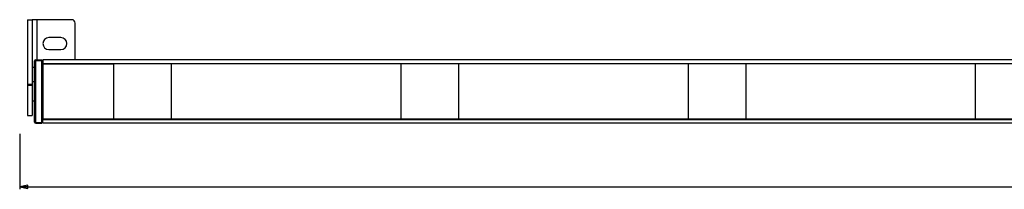
# Model space of a CAD drawing. Units: millimetres. Extents: x 0 to 4267, y 0 to 3333.
# Drawn here: x 693 to 1104, y 1966 to 2037 of the extents above; entities that cross this region are included whole.
import ezdxf

# ---------------------------------------------------------------- set-up
doc = ezdxf.new("R2010")
doc.units = ezdxf.units.MM
doc.header["$LTSCALE"] = 234.666667
doc.layers.get('0').update_dxf_attribs({"linetype": 'CONTINUOUS'})
doc.layers.add('02___PRT_ALL_AXES', color=7, linetype='CONTINUOUS')
doc.layers.add('7_ALL_FEATURES', color=7, linetype='CONTINUOUS')
doc.styles.get("Standard").update_dxf_attribs({"font": 'txt', "width": 0.85})
doc.dimstyles.new('DIMSTYLE_5', dxfattribs={"dimtxt": 4, "dimasz": 3.333333, "dimexe": 0.75, "dimexo": 0.75, "dimgap": 0.75, "dimtad": 1, "dimdec": 0, "dimtxsty": 'STANDARD', "dimblk": 'CLOSED', "dimblk1": 'CLOSED', "dimblk2": 'CLOSED', "dimcen": 0.09, "dimadec": 0, "dimazin": 2, "dimtp": 1.2, "dimtm": 1.2, "dimtfac": 1, "dimtdec": 0, "dimtofl": 0, "dimtmove": 0, "dimatfit": 3, "dimldrblk": 'CLOSED', "dimfxl": 1, "dimtolj": 1, "dimarcsym": 0})

# ---------------------------------------------------------------- blocks, each defined once
blk = doc.blocks.new('_CLOSED')
at = {"color": 0, "linetype": 'ByBlock'}
for p, q in [((0, 0), (-1, 0.2)), ((-1, 0.2), (-1, -0.2)), ((-1, -0.2), (0, 0)), ((-1, 0), (0, 0))]:
    blk.add_line(p, q, dxfattribs=at)
blk = doc.blocks.new('*D5')
at = {"color": 2, "linetype": 'Continuous'}
for p, q in [((692.588341, 1988.92591), (692.588341, 1965.747292)), ((2115.288341, 1990.105237), (2115.288341, 1965.747292)), ((692.588341, 1966.747292), (1403.938341, 1966.747292)), ((2115.288341, 1966.747292), (1403.938341, 1966.747292))]:
    blk.add_line(p, q, dxfattribs=at)
at = {"color": 2, "linetype": 'Continuous', "xscale": 3.333333, "yscale": 3.333333, "zscale": 3.333333, "rotation": 180}
blk.add_blockref('_CLOSED', (692.588341, 1966.747292), dxfattribs=at)
at = {"color": 2, "linetype": 'Continuous', "xscale": 3.333333, "yscale": 3.333333, "zscale": 3.333333}
blk.add_blockref('_CLOSED', (2115.288341, 1966.747292), dxfattribs=at)
at = {"color": 2, "linetype": 'Continuous', "insert": (1403.938341, 1971.747292), "char_height": 4, "width": 17.142857, "attachment_point": 2, "line_spacing_factor": 0.9}
blk.add_mtext('1423', dxfattribs=at)

msp = doc.modelspace()

# ---------------------------------------------------------------- linework, layer by layer
at = {"color": 7, "linetype": 'Continuous'}
for p, q in [((695.788, 2036.664), (697.788, 2036.664)), ((695.788, 2036.664), (697.788, 2036.664)), ((697.788, 2036.664), (697.788, 2016.664)), ((714.288, 2036.664), (699.788, 2036.664)), ((715.788, 2019.864), (715.788, 2035.164)), ((709.788, 2029.164), (704.788, 2029.164)), ((704.788, 2024.164), (709.788, 2024.164)), ((697.788, 2016.664), (697.788, 2010.664)), ((697.788, 2010.664), (697.788, 2009.735)), ((697.788, 2009.735), (697.788, 2009.252)), ((697.788, 2009.252), (697.788, 2008.914)), ((697.788, 2008.914), (697.788, 2008.814)), ((697.788, 2008.814), (697.788, 2004.514)), ((697.788, 2004.514), (697.788, 2004.414)), ((697.788, 2004.414), (697.788, 2002.664)), ((697.788, 2002.664), (697.788, 1996.664)), ((695.788, 1996.664), (697.788, 1996.664))]:
    msp.add_line(p, q, dxfattribs=at)
at = {"color": 3, "linetype": 'Continuous'}
for p, q in [((695.788, 2036.664), (695.788, 2016.664)), ((695.788, 2016.664), (695.788, 2009.735)), ((695.788, 2009.735), (695.788, 2009.252)), ((695.788, 2009.252), (695.788, 2008.914)), ((695.788, 2008.914), (695.788, 2004.414)), ((695.788, 2004.414), (695.788, 1996.664))]:
    msp.add_line(p, q, dxfattribs=at)
at = {"color": 9, "linetype": 'Continuous'}
for p, q in [((695.788, 2009.735), (697.788, 2009.735)), ((695.788, 2009.252), (697.788, 2009.252))]:
    msp.add_line(p, q, dxfattribs=at)
at = {"color": 7, "linetype": 'Continuous'}
for centre, radius, start, end in [((714.288, 2035.164), 1.5, 0, 90), ((704.788, 2026.664), 2.5, 90, 270), ((709.788, 2026.664), 2.5, 270, 90)]:
    msp.add_arc(centre, radius, start, end, dxfattribs=at)
at = {"layer": '02___PRT_ALL_AXES', "color": 7, "linetype": 'Continuous'}
for p, q in [((698.788, 2010.664), (697.788, 2010.664)), ((698.788, 2010.664), (697.788, 2010.664)), ((698.788, 2002.664), (697.788, 2002.664)), ((698.788, 2002.664), (697.788, 2002.664))]:
    msp.add_line(p, q, dxfattribs=at)
at = {"layer": '7_ALL_FEATURES', "color": 7, "linetype": 'Continuous'}
for p, q in [((699.788, 2036.664), (697.788, 2036.664)), ((699.28, 2019.87), (701.788, 2019.914)), ((699.28, 2019.87), (701.788, 2019.914)), ((701.788, 2019.914), (701.788, 2019.614)), ((702.188, 2019.864), (702.188, 2019.4)), ((2105.688, 2019.864), (702.188, 2019.864)), ((698.788, 2016.664), (697.788, 2016.664)), ((698.788, 1993.958), (698.788, 2019.37)), ((701.788, 2018.427), (701.788, 2019.614)), ((701.788, 2019.414), (702.188, 2019.4)), ((701.788, 2019.414), (702.188, 2019.4)), ((701.788, 2013.108), (701.788, 2018.427)), ((702.188, 2019.4), (702.188, 2018.914)), ((702.188, 2018.914), (702.188, 2018.414)), ((702.188, 2018.414), (702.188, 2018.188)), ((702.188, 2018.188), (702.188, 2018.06)), ((702.438, 2018.188), (702.188, 2018.188)), ((702.188, 2017.914), (702.188, 2018.06)), ((702.188, 2018.06), (702.188, 2017.914)), ((702.188, 1995.414), (702.188, 2017.914)), ((702.438, 2017.914), (702.188, 2017.914)), ((702.188, 2017.664), (702.438, 2017.664)), ((702.438, 2017.348), (702.188, 2017.356)), ((702.438, 2018.331), (702.438, 2018.266)), ((702.438, 2018.266), (702.438, 2018.164)), ((731.938, 2018.188), (702.438, 2018.188)), ((702.438, 2017.914), (702.438, 2018.164)), ((702.438, 2018.164), (731.938, 2018.164)), ((702.438, 1995.414), (702.438, 2017.914)), ((755.938, 2018.188), (731.938, 2018.188)), ((731.938, 2017.914), (731.938, 2018.164)), ((731.938, 2017.007), (731.938, 2017.914)), ((731.938, 1996.333), (731.938, 2017.007)), ((851.938, 2018.188), (755.938, 2018.188)), ((851.938, 2018.164), (755.938, 2018.164)), ((755.938, 2018.164), (755.938, 2017.914)), ((755.938, 2017.914), (755.938, 2017.007)), ((755.938, 2017.007), (755.938, 1996.333)), ((875.938, 2018.188), (851.938, 2018.188)), ((851.938, 2017.914), (851.938, 2018.164)), ((851.938, 2017.007), (851.938, 2017.914)), ((851.938, 1996.333), (851.938, 2017.007)), ((971.938, 2018.188), (875.938, 2018.188)), ((875.938, 2018.164), (875.938, 2017.914)), ((971.938, 2018.164), (875.938, 2018.164)), ((875.938, 2017.914), (875.938, 2017.007)), ((875.938, 2017.007), (875.938, 1996.333)), ((995.938, 2018.188), (971.938, 2018.188)), ((971.938, 2017.914), (971.938, 2018.164)), ((971.938, 2017.007), (971.938, 2017.914)), ((971.938, 1996.333), (971.938, 2017.007)), ((1091.938, 2018.188), (995.938, 2018.188)), ((1091.938, 2018.164), (995.938, 2018.164)), ((995.938, 2018.164), (995.938, 2017.914)), ((995.938, 2017.914), (995.938, 2017.007)), ((995.938, 2017.007), (995.938, 1996.333)), ((1115.938, 2018.188), (1091.938, 2018.188)), ((1091.938, 2017.914), (1091.938, 2018.164)), ((1091.938, 2017.007), (1091.938, 2017.914)), ((1091.938, 1996.333), (1091.938, 2017.007)), ((701.788, 2012.22), (701.788, 2013.108)), ((701.788, 2001.108), (701.788, 2012.22)), ((701.788, 2000.22), (701.788, 2001.108)), ((701.788, 1994.901), (701.788, 2000.22)), ((702.438, 1995.98), (702.188, 1995.972)), ((702.438, 1995.98), (702.188, 1995.972)), ((702.188, 1995.664), (702.438, 1995.664)), ((702.188, 1995.268), (702.188, 1995.414)), ((702.188, 1995.414), (702.188, 1995.268)), ((702.438, 1995.414), (702.188, 1995.414)), ((702.188, 1995.268), (702.188, 1995.14)), ((702.188, 1994.914), (702.188, 1995.14)), ((702.438, 1995.14), (702.188, 1995.14)), ((702.438, 1995.164), (702.438, 1995.414)), ((702.438, 1995.164), (702.438, 1995.071)), ((702.438, 1995.164), (731.938, 1995.164)), ((731.938, 1995.14), (702.438, 1995.14)), ((702.438, 1995.071), (702.438, 1994.997)), ((731.938, 1995.414), (731.938, 1996.333)), ((731.938, 1995.164), (731.938, 1995.414)), ((755.938, 1995.14), (731.938, 1995.14)), ((755.938, 1996.333), (755.938, 1995.414)), ((755.938, 1995.414), (755.938, 1995.164)), ((755.938, 1995.164), (851.938, 1995.164)), ((851.938, 1995.14), (755.938, 1995.14)), ((851.938, 1995.414), (851.938, 1996.333)), ((851.938, 1995.164), (851.938, 1995.414)), ((875.938, 1995.14), (851.938, 1995.14)), ((875.938, 1996.333), (875.938, 1995.414)), ((875.938, 1995.414), (875.938, 1995.164)), ((875.938, 1995.164), (971.938, 1995.164)), ((971.938, 1995.14), (875.938, 1995.14)), ((971.938, 1995.414), (971.938, 1996.333)), ((971.938, 1995.164), (971.938, 1995.414)), ((995.938, 1995.14), (971.938, 1995.14)), ((995.938, 1996.333), (995.938, 1995.414)), ((995.938, 1995.414), (995.938, 1995.164)), ((995.938, 1995.164), (1091.938, 1995.164)), ((1091.938, 1995.14), (995.938, 1995.14)), ((1091.938, 1995.414), (1091.938, 1996.333)), ((1091.938, 1995.164), (1091.938, 1995.414)), ((1115.938, 1995.14), (1091.938, 1995.14)), ((699.28, 1993.458), (701.788, 1993.414)), ((701.788, 1993.714), (701.788, 1994.901)), ((701.788, 1993.914), (702.188, 1993.928)), ((701.788, 1993.714), (701.788, 1993.414)), ((702.188, 1994.414), (702.188, 1994.914)), ((702.188, 1993.928), (702.188, 1994.414)), ((702.188, 1993.464), (702.188, 1993.928)), ((2105.688, 1993.464), (702.188, 1993.464)), ((702.438, 1994.997), (702.438, 1994.795))]:
    msp.add_line(p, q, dxfattribs=at)
at = {"layer": '7_ALL_FEATURES', "color": 9, "linetype": 'Continuous'}
for p, q in [((699.788, 2036.664), (699.788, 2019.879)), ((699.28, 2019.614), (699.28, 2019.87)), ((699.28, 1993.714), (699.28, 2019.614)), ((699.28, 2019.614), (701.788, 2019.614)), ((701.788, 2018.414), (702.188, 2018.414)), ((702.438, 2018.331), (2105.438, 2018.331)), ((702.438, 2015.164), (702.188, 2015.164)), ((702.438, 1998.164), (702.188, 1998.164)), ((699.28, 1993.458), (699.28, 1993.714)), ((699.28, 1993.714), (701.788, 1993.714)), ((701.788, 1994.914), (702.188, 1994.914)), ((702.438, 1994.997), (2105.438, 1994.997))]:
    msp.add_line(p, q, dxfattribs=at)
at = {"layer": '7_ALL_FEATURES', "color": 7, "linetype": 'Continuous'}
for centre, start, end in [((699.288, 2019.37), 91.01101, 180), ((699.288, 2019.37), 168.72337, 180), ((699.288, 1993.958), 180, 191.26969), ((699.288, 1993.958), 180, 269.00269)]:
    msp.add_arc(centre, 0.5, start, end, dxfattribs=at)
at = {"layer": '7_ALL_FEATURES', "color": 9, "linetype": 'Continuous'}
for points, knots in [([(698.788, 2019.37), (698.788, 2019.403), (698.831, 2019.504), (699.021, 2019.593), (699.184, 2019.614), (699.28, 2019.614)], [0, 0, 0, 0, 0.1667376, 0.5130139, 1, 1, 1, 1]), ([(699.28, 1993.714), (699.213, 1993.714), (699.103, 1993.724), (698.962, 1993.764), (698.867, 1993.815), (698.803, 1993.88), (698.788, 1993.933), (698.788, 1993.958)], [0, 0, 0, 0, 0.3348136, 0.5542682, 0.7342124, 0.8771939, 1, 1, 1, 1])]:
    msp.add_open_spline(points, degree=3, knots=knots, dxfattribs=at)

# ---------------------------------------------------------------- dimensions: what is measured, and where the dimension line sits
at = {"color": 2, "linetype": 'Continuous'}
dim = msp.add_linear_dim(base=(692.588, 1966.747), p1=(2115.288, 1990.855), p2=(692.588, 1989.676), angle=180, dimstyle='DIMSTYLE_5', dxfattribs=at)
dim.commit()
dim.dimension.update_dxf_attribs({"geometry": '*D5', "text_midpoint": (1403.367, 1966.747), "dimtype": 160})

doc.saveas('drawing.dxf')
